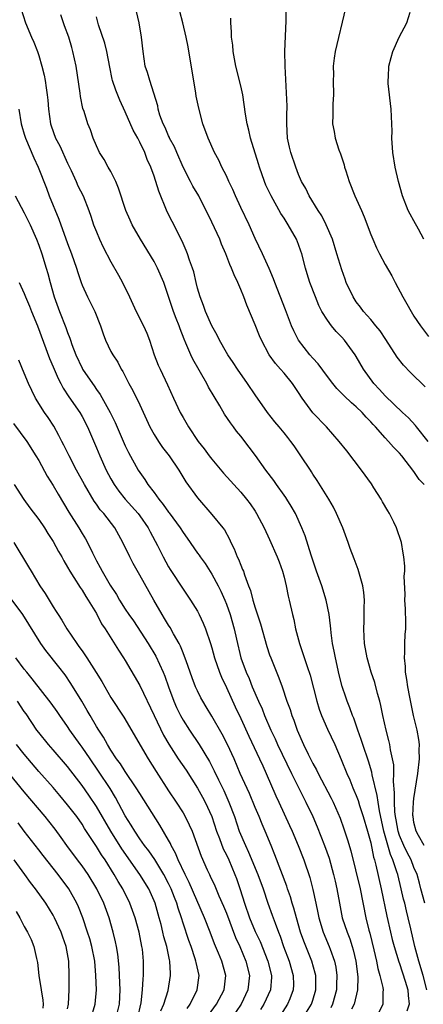
# Model space of a CAD drawing. Units: inches. Extents: x 2625000 to 2628000, y 1509000 to 1512000.
# Drawn here: x 2625944 to 2626000, y 1509487 to 1509623 of the extents above; entities that cross this region are included whole.
import ezdxf

# ---------------------------------------------------------------- set-up
doc = ezdxf.new("R2010")
doc.units = ezdxf.units.IN
doc.header["$MEASUREMENT"] = 0
doc.layers.add('LD26251509_2ft', color=73, linetype='Continuous')

msp = doc.modelspace()

# ---------------------------------------------------------------- linework, layer by layer
at = {"layer": 'LD26251509_2ft'}
for points, elevation in [([(2625944.54, 1509625), (2625945.17, 1509623), (2625946.01, 1509621), (2625946.32, 1509620.32), (2625946.81, 1509619), (2625947, 1509618.44), (2625947.43, 1509617), (2625947.75, 1509615.75), (2625947.88, 1509615), (2625948.01, 1509613.99), (2625948.18, 1509613), (2625948.27, 1509612.27), (2625948.36, 1509611), (2625948.64, 1509609), (2625948.71, 1509608.71), (2625949.34, 1509607), (2625949.92, 1509605.92), (2625951, 1509603.52), (2625951.49, 1509602.51), (2625952.18, 1509601), (2625952.42, 1509600.42), (2625953.16, 1509599), (2625953.95, 1509597), (2625954.22, 1509596.22), (2625954.61, 1509595), (2625955, 1509594.01), (2625955.43, 1509593), (2625955.92, 1509591.92), (2625957, 1509589.85), (2625958.04, 1509588.04), (2625958.6, 1509587), (2625959.57, 1509585), (2625960.49, 1509583), (2625961.51, 1509581), (2625961.97, 1509579.98), (2625962.34, 1509579), (2625962.99, 1509577), (2625963.56, 1509575.56), (2625963.81, 1509575), (2625964.84, 1509572.84), (2625965.67, 1509571), (2625966.61, 1509569), (2625967, 1509568.29), (2625967.75, 1509567), (2625969.09, 1509565), (2625969.94, 1509563.94), (2625970.62, 1509563), (2625971, 1509562.51), (2625972.61, 1509560.61), (2625975, 1509557.96), (2625975.8, 1509557), (2625976.32, 1509556.32), (2625977, 1509555.31), (2625977.2, 1509555), (2625978.23, 1509553), (2625979, 1509551.38), (2625980.06, 1509549), (2625980.3, 1509548.3), (2625980.79, 1509547), (2625981, 1509546.18), (2625981.28, 1509545), (2625981.55, 1509543.55), (2625981.71, 1509543), (2625982.15, 1509541), (2625982.33, 1509540.33), (2625982.59, 1509539), (2625983.12, 1509537), (2625983.62, 1509535.62), (2625984.19, 1509533.81), (2625984.62, 1509532.62), (2625985.54, 1509529), (2625985.88, 1509527.88), (2625986.18, 1509527), (2625987, 1509525.1), (2625988.02, 1509523), (2625988.93, 1509520.93), (2625989.68, 1509519), (2625990.09, 1509518.09), (2625990.53, 1509517), (2625990.68, 1509516.68), (2625991, 1509515.91), (2625991.25, 1509515.25), (2625991.46, 1509514.54), (2625991.97, 1509513), (2625992.56, 1509511), (2625993, 1509509.38), (2625993.4, 1509507.4), (2625993.53, 1509507), (2625993.73, 1509506.27), (2625994.47, 1509503), (2625995.22, 1509499.22), (2625995.74, 1509497), (2625995.99, 1509495.99), (2625996.27, 1509495), (2625996.9, 1509492.9), (2625997, 1509492.64), (2625997.79, 1509490.21), (2625998.15, 1509489), (2625998.21, 1509488.21), (2625998.35, 1509487), (2625998.03, 1509486.03)], 9754), ([(2626000.54, 1509572.54), (2625998.52, 1509574.52), (2625997.54, 1509575.54), (2625996.67, 1509576.67), (2625995.12, 1509579.12), (2625994.3, 1509580.3), (2625993.7, 1509581), (2625993, 1509581.86), (2625992.02, 1509583), (2625991.61, 1509583.61), (2625991, 1509584.35), (2625990.57, 1509585), (2625989.62, 1509587), (2625989.45, 1509587.45), (2625989, 1509588.74), (2625988.33, 1509591), (2625987.7, 1509593), (2625986.85, 1509595), (2625986.24, 1509596.24), (2625985.72, 1509597), (2625984.49, 1509599), (2625984.02, 1509600.02), (2625983.43, 1509601), (2625983, 1509601.95), (2625982.61, 1509603), (2625981.93, 1509605), (2625981.75, 1509605.75), (2625981.49, 1509607), (2625981.4, 1509609), (2625981.4, 1509610.6), (2625981.42, 1509611), (2625981.42, 1509611.42), (2625981.14, 1509617), (2625981.11, 1509619), (2625981.27, 1509623.27), (2625981.3, 1509625)], 9766), ([(2625989.52, 1509625), (2625988.09, 1509619), (2625987.93, 1509618.07), (2625987.82, 1509617), (2625987.83, 1509615.83), (2625987.81, 1509615), (2625987.85, 1509613), (2625987.77, 1509611.77), (2625987.76, 1509610.24), (2625987.71, 1509609), (2625987.93, 1509607.93), (2625988.08, 1509607), (2625988.59, 1509605.41), (2625988.82, 1509604.82), (2625989.31, 1509603.31), (2625989.37, 1509603), (2625989.54, 1509602.46), (2625990.01, 1509601), (2625990.82, 1509599), (2625991.73, 1509597), (2625992.1, 1509596.1), (2625993, 1509593.67), (2625993.28, 1509593), (2625993.82, 1509591.82), (2625994.21, 1509591), (2625995, 1509589.48), (2625995.93, 1509587.93), (2625996.38, 1509587), (2625997.45, 1509585), (2625998.03, 1509584.03), (2625998.59, 1509583), (2625999, 1509582.34), (2625999.88, 1509581), (2626001, 1509579.52)], 9768), ([(2626000.8, 1509489), (2626000.25, 1509491), (2625999.66, 1509493), (2625999.13, 1509495), (2625998.54, 1509497.46), (2625998.18, 1509499), (2625997.94, 1509499.94), (2625997.71, 1509501), (2625997.56, 1509501.56), (2625997.24, 1509503), (2625996.74, 1509505), (2625996.64, 1509505.36), (2625996.09, 1509507), (2625995.74, 1509507.74), (2625994.83, 1509511), (2625994.21, 1509513.79), (2625994.02, 1509515), (2625993.91, 1509515.91), (2625993.21, 1509518.79), (2625993.16, 1509519.16), (2625992.68, 1509520.68), (2625991.9, 1509523), (2625991.7, 1509523.7), (2625991.22, 1509525), (2625990.65, 1509526.65), (2625990.48, 1509527), (2625990.09, 1509528.09), (2625989.72, 1509529), (2625989.54, 1509529.54), (2625989.05, 1509531.05), (2625988.63, 1509532.63), (2625988.11, 1509535), (2625987.95, 1509535.95), (2625987.73, 1509537), (2625987.51, 1509538.49), (2625987.46, 1509539), (2625987.43, 1509539.43), (2625987.23, 1509541), (2625986.84, 1509543), (2625986.21, 1509545), (2625985.5, 1509547), (2625984.75, 1509549.25), (2625983.9, 1509551.9), (2625983.44, 1509553), (2625982.56, 1509555), (2625982, 1509556), (2625981.39, 1509557), (2625981.23, 1509557.23), (2625981, 1509557.53), (2625979.93, 1509559), (2625979.56, 1509559.56), (2625978.49, 1509561), (2625977.05, 1509563.05), (2625976.17, 1509564.17), (2625975, 1509565.72), (2625974.42, 1509566.42), (2625973.98, 1509567), (2625973.56, 1509567.56), (2625972.76, 1509568.76), (2625972.08, 1509569.92), (2625970.52, 1509572.52), (2625970.28, 1509573), (2625968.37, 1509576.37), (2625968.07, 1509577), (2625967.4, 1509578.6), (2625967.15, 1509579.15), (2625966.59, 1509580.59), (2625966.45, 1509581), (2625966.04, 1509582.04), (2625965.69, 1509583), (2625965, 1509585.09), (2625964.32, 1509587), (2625963.47, 1509589), (2625963, 1509589.9), (2625961.11, 1509593), (2625959.97, 1509595), (2625959.66, 1509595.66), (2625959.08, 1509597), (2625958.07, 1509600.07), (2625957.68, 1509601), (2625957, 1509602.37), (2625956.63, 1509603), (2625956.07, 1509604.07), (2625955.43, 1509605), (2625955, 1509605.93), (2625954.56, 1509607), (2625954.16, 1509608.16), (2625953.81, 1509609), (2625953.28, 1509610.72), (2625953.12, 1509611.12), (2625952.8, 1509612.8), (2625952.75, 1509613.25), (2625952.17, 1509617), (2625951.75, 1509619), (2625951.57, 1509619.57), (2625951.15, 1509621), (2625950.57, 1509622.57), (2625950.07, 1509624.07)], 9756), ([(2626000.49, 1509501), (2625999.97, 1509503), (2625999.78, 1509503.78), (2625999.42, 1509505), (2625999, 1509505.96), (2625998.59, 1509507), (2625998.04, 1509508.04), (2625997.59, 1509509), (2625997, 1509510.41), (2625996.8, 1509511), (2625996.54, 1509512.54), (2625996.44, 1509513), (2625996.35, 1509513.65), (2625996.3, 1509515), (2625996.32, 1509516.32), (2625996.14, 1509517.86), (2625996.19, 1509519), (2625996.19, 1509520.19), (2625996.03, 1509521), (2625995.74, 1509522.26), (2625995.65, 1509523), (2625995.53, 1509523.53), (2625995.13, 1509525), (2625994.7, 1509527), (2625994.42, 1509528.42), (2625994.26, 1509529), (2625993.95, 1509530.05), (2625993.57, 1509531.57), (2625993.07, 1509533), (2625992.52, 1509535), (2625992.16, 1509537), (2625992.09, 1509537.91), (2625992.03, 1509539), (2625992.08, 1509540.08), (2625992.1, 1509541.9), (2625992.14, 1509543), (2625992.04, 1509544.04), (2625991.89, 1509545), (2625991.26, 1509547.26), (2625990.73, 1509548.73), (2625990.17, 1509550.17), (2625989.88, 1509551), (2625989.13, 1509553), (2625988.28, 1509555), (2625987.86, 1509555.86), (2625987.19, 1509557), (2625985.59, 1509559.59), (2625985, 1509560.46), (2625984.79, 1509560.79), (2625984.64, 1509561), (2625983.34, 1509563), (2625982.38, 1509564.38), (2625981.94, 1509565), (2625981.51, 1509565.51), (2625981, 1509566.17), (2625980.34, 1509567), (2625979.72, 1509567.72), (2625978.72, 1509569), (2625977, 1509571.43), (2625975.94, 1509573), (2625974.53, 1509575), (2625973.93, 1509575.93), (2625973.19, 1509577), (2625973, 1509577.33), (2625972.07, 1509579), (2625971.73, 1509579.73), (2625971, 1509581.01), (2625970.12, 1509583), (2625969.84, 1509583.84), (2625969.35, 1509585), (2625969, 1509586.2), (2625968.81, 1509587), (2625968.48, 1509588.48), (2625968.31, 1509589), (2625967.9, 1509590.1), (2625967.62, 1509591), (2625967.45, 1509591.45), (2625967, 1509592.4), (2625966.82, 1509592.82), (2625965.47, 1509595.47), (2625964.82, 1509596.82), (2625963.66, 1509599.66), (2625963, 1509601.72), (2625962.54, 1509603), (2625962.05, 1509604.05), (2625961.71, 1509605), (2625961, 1509606.45), (2625960.72, 1509607), (2625960.11, 1509608.11), (2625959, 1509610.66), (2625958.26, 1509612.26), (2625957.67, 1509613.67), (2625957.23, 1509615), (2625957.18, 1509615.18), (2625956.84, 1509616.84), (2625956.46, 1509619), (2625956.17, 1509620.17), (2625955.29, 1509622.71), (2625955, 1509623.83)], 9758), ([(2626000.43, 1509509), (2625999.62, 1509510.38), (2625999.28, 1509511), (2625999, 1509512.2), (2625998.87, 1509513), (2625998.86, 1509513.14), (2625998.94, 1509515), (2625999, 1509515.5), (2625999.54, 1509519), (2625999.77, 1509521), (2625999.73, 1509522.27), (2625999.75, 1509523), (2625999.67, 1509523.67), (2625999.42, 1509525), (2625998.95, 1509527), (2625998.43, 1509529.57), (2625998.17, 1509531), (2625998.02, 1509532.02), (2625997.84, 1509533), (2625997.81, 1509533.81), (2625997.68, 1509535), (2625997.75, 1509535.75), (2625997.75, 1509537), (2625997.78, 1509538.22), (2625997.86, 1509539), (2625997.86, 1509539.86), (2625997.81, 1509541.81), (2625997.75, 1509543), (2625997.79, 1509543.79), (2625997.66, 1509546.34), (2625997.71, 1509547), (2625997.72, 1509547.72), (2625997.6, 1509549), (2625997.52, 1509549.52), (2625997.25, 1509551), (2625996.57, 1509553), (2625996.2, 1509553.8), (2625995.6, 1509555), (2625995.36, 1509555.36), (2625994.62, 1509556.62), (2625994.43, 1509557), (2625993.42, 1509558.58), (2625993.09, 1509559.09), (2625991.74, 1509561), (2625989.69, 1509563.69), (2625988.64, 1509565), (2625986.86, 1509567), (2625984.97, 1509568.97), (2625983.49, 1509571), (2625983, 1509571.77), (2625982.17, 1509573), (2625981, 1509574.43), (2625980.5, 1509575), (2625979.79, 1509575.79), (2625978.91, 1509577), (2625977.87, 1509579), (2625977.61, 1509579.61), (2625977, 1509581.14), (2625975.85, 1509583.85), (2625975.42, 1509585), (2625975, 1509586.04), (2625974.57, 1509587), (2625974.06, 1509588.06), (2625973.73, 1509589), (2625973.5, 1509589.5), (2625972.95, 1509591), (2625972.34, 1509592.34), (2625972.1, 1509593), (2625971, 1509595.37), (2625969.17, 1509599), (2625968.36, 1509600.36), (2625968.05, 1509601), (2625967, 1509602.99), (2625966.12, 1509605), (2625965.8, 1509605.8), (2625965.14, 1509607), (2625965.11, 1509607.11), (2625965, 1509607.31), (2625964.5, 1509608.5), (2625964.24, 1509609), (2625963.8, 1509610.2), (2625963.57, 1509611), (2625963.49, 1509611.49), (2625962.38, 1509615), (2625962.09, 1509616.09), (2625961.76, 1509617), (2625961.45, 1509619), (2625961.25, 1509621), (2625960.9, 1509623), (2625960.54, 1509624.54)], 9760), ([(2626000.42, 1509559), (2625999.73, 1509559.73), (2625999, 1509560.84), (2625997.32, 1509563), (2625997, 1509563.38), (2625996.18, 1509564.18), (2625995.49, 1509565), (2625995, 1509565.49), (2625993.66, 1509567), (2625993.33, 1509567.33), (2625993, 1509567.72), (2625992.36, 1509568.36), (2625991.82, 1509569), (2625991, 1509569.8), (2625990.33, 1509570.33), (2625989.31, 1509571.31), (2625989, 1509571.65), (2625988.31, 1509572.31), (2625987.76, 1509573), (2625987, 1509574), (2625985.73, 1509575.73), (2625985, 1509576.51), (2625984.58, 1509577), (2625983.01, 1509579.01), (2625982.33, 1509580.33), (2625982.04, 1509581), (2625981.2, 1509583.2), (2625979.7, 1509587), (2625979.53, 1509587.53), (2625978.94, 1509588.94), (2625978.03, 1509591), (2625977, 1509593.12), (2625976.15, 1509595), (2625975, 1509597.41), (2625974.27, 1509599), (2625973.88, 1509599.88), (2625973.35, 1509601), (2625973, 1509601.77), (2625972.37, 1509603), (2625971.94, 1509603.94), (2625971.38, 1509605), (2625970.5, 1509607), (2625969.76, 1509609), (2625969.17, 1509611.17), (2625968.82, 1509612.82), (2625968.76, 1509613.24), (2625967.69, 1509619.68), (2625967.42, 1509621), (2625966.95, 1509623), (2625966.56, 1509624.56)], 9762), ([(2626000.97, 1509564.97), (2625999.35, 1509567), (2625999.21, 1509567.21), (2625998.24, 1509568.24), (2625997.41, 1509569), (2625995, 1509571.29), (2625994.2, 1509572.2), (2625993.42, 1509573), (2625992.01, 1509575), (2625991, 1509576.76), (2625990.85, 1509577), (2625989.36, 1509579), (2625989, 1509579.43), (2625988.22, 1509580.22), (2625987.59, 1509581), (2625987, 1509581.79), (2625986.25, 1509583), (2625985.81, 1509583.81), (2625985.34, 1509585), (2625984.59, 1509587), (2625984.21, 1509588.21), (2625983.98, 1509589), (2625983.45, 1509591), (2625983.34, 1509591.34), (2625983, 1509592.26), (2625982.7, 1509593), (2625981.58, 1509595), (2625981, 1509595.91), (2625980.56, 1509596.56), (2625979.19, 1509599), (2625978.49, 1509600.49), (2625978.28, 1509601), (2625977.59, 1509603), (2625977.46, 1509603.46), (2625976.36, 1509607), (2625976.13, 1509608.13), (2625975.88, 1509609), (2625975.66, 1509610.34), (2625975.27, 1509613), (2625975, 1509614.25), (2625974.31, 1509617), (2625973.95, 1509619), (2625973.9, 1509619.9), (2625973.73, 1509621), (2625973.73, 1509621.73), (2625973.62, 1509623), (2625973.61, 1509623.61)], 9764), ([(2626000.38, 1509593), (2625999.62, 1509594.38), (2625999, 1509595.55), (2625998.47, 1509596.47), (2625998.21, 1509597), (2625997.42, 1509599), (2625996.84, 1509601), (2625996.37, 1509603), (2625996.06, 1509605), (2625995.95, 1509607), (2625995.96, 1509607.96), (2625995.93, 1509609), (2625995.82, 1509611), (2625995.44, 1509614.56), (2625995.42, 1509615), (2625995.48, 1509615.48), (2625995.52, 1509617), (2625995.83, 1509618.17), (2625996.07, 1509619), (2625996.93, 1509621), (2625997.99, 1509623), (2625998.46, 1509624.46)], 9770), ([(2625944.23, 1509611), (2625944.57, 1509609), (2625944.66, 1509608.66), (2625945, 1509607.57), (2625945.15, 1509607), (2625946.3, 1509604.3), (2625946.94, 1509603), (2625948.08, 1509600.08), (2625948.47, 1509599), (2625949.8, 1509595.8), (2625951, 1509592.42), (2625951.55, 1509591), (2625952.25, 1509589), (2625952.41, 1509588.41), (2625952.87, 1509587), (2625953, 1509586.64), (2625953.75, 1509585), (2625954.19, 1509584.19), (2625954.77, 1509583), (2625955.55, 1509581), (2625955.91, 1509579.91), (2625956.27, 1509579), (2625957, 1509577.47), (2625957.25, 1509577), (2625957.96, 1509575.96), (2625958.44, 1509575), (2625958.67, 1509574.67), (2625959.49, 1509573), (2625960.03, 1509572.03), (2625961, 1509570.04), (2625962.41, 1509567), (2625963, 1509565.95), (2625963.59, 1509565), (2625964.16, 1509564.16), (2625965.06, 1509563), (2625966.43, 1509561), (2625967.39, 1509559.39), (2625969, 1509557.15), (2625971, 1509554.88), (2625972.53, 1509553), (2625972.73, 1509552.73), (2625973.44, 1509551.44), (2625973.64, 1509551), (2625974.09, 1509550.09), (2625974.52, 1509549), (2625974.69, 1509548.69), (2625975, 1509547.84), (2625975.26, 1509547.26), (2625975.36, 1509547), (2625975.5, 1509546.5), (2625976.07, 1509545), (2625976.34, 1509544.34), (2625976.67, 1509543), (2625977, 1509541.93), (2625977.72, 1509539.72), (2625978.59, 1509536.59), (2625979, 1509535.41), (2625979.15, 1509535), (2625980.25, 1509532.25), (2625980.72, 1509531), (2625981.4, 1509529), (2625981.83, 1509527.83), (2625982.08, 1509527), (2625982.36, 1509526.36), (2625982.81, 1509525), (2625983.69, 1509523), (2625984.33, 1509521.67), (2625985, 1509520.36), (2625985.5, 1509519.5), (2625985.72, 1509519), (2625987.54, 1509515.54), (2625987.8, 1509515), (2625988.77, 1509512.77), (2625989.3, 1509511.3), (2625989.81, 1509509.81), (2625990.26, 1509508.26), (2625991.52, 1509503), (2625992.32, 1509499), (2625992.74, 1509497.26), (2625992.86, 1509496.86), (2625993.43, 1509494.57), (2625993.79, 1509493), (2625993.98, 1509491.98), (2625994.28, 1509491), (2625994.69, 1509489.31), (2625994.73, 1509489), (2625994.69, 1509488.69), (2625994.69, 1509487), (2625994.13, 1509485.87)], 9752), ([(2625943.72, 1509599), (2625945, 1509596.64), (2625945.56, 1509595.56), (2625945.83, 1509595), (2625946.7, 1509593), (2625947, 1509592.2), (2625947.41, 1509591), (2625948.04, 1509589), (2625948.26, 1509588.26), (2625948.59, 1509587), (2625949.15, 1509585), (2625949.88, 1509583), (2625950.77, 1509580.77), (2625951, 1509580.07), (2625951.3, 1509579.3), (2625951.39, 1509579), (2625951.6, 1509578.4), (2625952.13, 1509577), (2625953, 1509575.14), (2625953.08, 1509575), (2625954.43, 1509573), (2625954.67, 1509572.67), (2625955, 1509572.17), (2625955.5, 1509571.5), (2625956.89, 1509569), (2625957.6, 1509567.6), (2625959, 1509564.36), (2625959.45, 1509563.45), (2625960.8, 1509561), (2625961, 1509560.69), (2625961.71, 1509559.71), (2625962.14, 1509559), (2625963, 1509557.91), (2625963.65, 1509557), (2625964.26, 1509556.26), (2625965, 1509555.2), (2625965.09, 1509555.09), (2625966.62, 1509553), (2625967, 1509552.37), (2625967.57, 1509551.57), (2625969, 1509549.51), (2625969.22, 1509549.22), (2625969.36, 1509549), (2625970.06, 1509548.06), (2625971, 1509546.6), (2625971.85, 1509545), (2625972.23, 1509544.23), (2625972.78, 1509543), (2625973, 1509542.45), (2625973.51, 1509541), (2625974.08, 1509539), (2625974.39, 1509537.61), (2625975.02, 1509535), (2625975.74, 1509533), (2625976.14, 1509532.14), (2625976.58, 1509531), (2625977.44, 1509529), (2625977.94, 1509527.94), (2625978.28, 1509527), (2625979.17, 1509525), (2625979.77, 1509523.77), (2625980.11, 1509523), (2625982.03, 1509519), (2625982.33, 1509518.33), (2625983.67, 1509515.67), (2625984.03, 1509515), (2625985, 1509513), (2625985.59, 1509511.59), (2625986.62, 1509509), (2625987.25, 1509507.25), (2625987.87, 1509505), (2625988.07, 1509504.07), (2625988.31, 1509503), (2625988.66, 1509501), (2625989.07, 1509499), (2625989.73, 1509497), (2625990.09, 1509496.09), (2625990.44, 1509495), (2625990.57, 1509494.57), (2625990.93, 1509493), (2625991.2, 1509490.8), (2625991.17, 1509489), (2625990.71, 1509487), (2625990.34, 1509486.34)], 9750), ([(2625944.3, 1509587), (2625945, 1509585.46), (2625945.17, 1509585), (2625945.71, 1509583.71), (2625945.99, 1509583), (2625946.82, 1509581), (2625948.49, 1509576.49), (2625949, 1509575.33), (2625949.69, 1509573.69), (2625950.06, 1509573), (2625950.38, 1509572.38), (2625951.17, 1509571.17), (2625952.68, 1509569), (2625953, 1509568.44), (2625953.75, 1509567), (2625955, 1509564.1), (2625955.45, 1509563), (2625956.36, 1509561), (2625957, 1509559.81), (2625957.46, 1509559), (2625958.1, 1509558.1), (2625958.99, 1509556.99), (2625960.78, 1509555), (2625961, 1509554.7), (2625962.16, 1509553), (2625962.44, 1509552.44), (2625963.45, 1509550.55), (2625964.23, 1509549), (2625965, 1509547.61), (2625965.23, 1509547.23), (2625967, 1509544.53), (2625968.05, 1509543), (2625969, 1509541.47), (2625969.25, 1509541), (2625969.81, 1509539.81), (2625970.13, 1509539), (2625970.82, 1509537), (2625971, 1509536.39), (2625971.37, 1509535), (2625972.04, 1509533), (2625972.32, 1509532.32), (2625973, 1509530.91), (2625974.23, 1509528.23), (2625975, 1509526.61), (2625976.13, 1509524.13), (2625977.61, 1509521), (2625978.04, 1509520.04), (2625978.53, 1509519), (2625979.87, 1509515.87), (2625980.26, 1509515), (2625981.77, 1509511.77), (2625982.11, 1509511), (2625982.94, 1509509), (2625983.73, 1509507), (2625984.58, 1509504.58), (2625985, 1509502.9), (2625985.39, 1509501), (2625985.68, 1509499.68), (2625985.8, 1509499), (2625986.42, 1509497), (2625987.26, 1509495), (2625987.38, 1509494.62), (2625987.98, 1509493), (2625988.16, 1509492.16), (2625988.32, 1509491), (2625988.26, 1509489.74), (2625988.25, 1509489), (2625987.71, 1509487), (2625987.48, 1509486.52)], 9748), ([(2625984.09, 1509485.91), (2625984.81, 1509487), (2625985, 1509487.58), (2625985.41, 1509489), (2625985.39, 1509491), (2625985.32, 1509491.32), (2625984.84, 1509493), (2625983.73, 1509495.73), (2625983.28, 1509497), (2625982.71, 1509499), (2625982.34, 1509500.34), (2625982.13, 1509501), (2625981.88, 1509501.88), (2625981.47, 1509503), (2625981.36, 1509503.36), (2625979.72, 1509507.72), (2625979.19, 1509509), (2625978.39, 1509511), (2625977.97, 1509511.97), (2625977.56, 1509513), (2625977, 1509514.27), (2625976.19, 1509516.19), (2625974.93, 1509519), (2625974.08, 1509521), (2625973.16, 1509523), (2625972.42, 1509524.42), (2625971, 1509526.9), (2625970.22, 1509528.22), (2625969.74, 1509529), (2625969.48, 1509529.48), (2625969, 1509530.43), (2625968.74, 1509531), (2625968.25, 1509532.25), (2625967.41, 1509534.59), (2625967.21, 1509535.21), (2625967, 1509535.69), (2625966.64, 1509536.64), (2625966.45, 1509537), (2625965.68, 1509538.32), (2625965.21, 1509539.21), (2625965, 1509539.51), (2625964.45, 1509540.45), (2625964.09, 1509541), (2625962.95, 1509543), (2625961, 1509546.48), (2625960.08, 1509548.08), (2625959.61, 1509549), (2625958.66, 1509551), (2625957.53, 1509553), (2625956, 1509555), (2625955.53, 1509555.53), (2625955, 1509556.31), (2625954.7, 1509556.7), (2625953.33, 1509559), (2625952.24, 1509561), (2625951.21, 1509563), (2625950.49, 1509564.49), (2625950.21, 1509565), (2625949.81, 1509565.81), (2625949.08, 1509567.08), (2625948.29, 1509568.29), (2625947.81, 1509569), (2625946.57, 1509571), (2625946.03, 1509572.03), (2625945.58, 1509573), (2625945, 1509574.44), (2625944.24, 1509576.24)], 9746), ([(2625943.49, 1509567.49), (2625945.33, 1509565), (2625946.61, 1509563), (2625947, 1509562.36), (2625948.19, 1509560.19), (2625949, 1509558.89), (2625949.69, 1509557.69), (2625951.18, 1509555.18), (2625952.55, 1509553), (2625953, 1509552.24), (2625953.48, 1509551.48), (2625953.75, 1509551), (2625954.43, 1509549.57), (2625955, 1509548.46), (2625955.53, 1509547.53), (2625955.79, 1509547), (2625956.91, 1509545.09), (2625957.78, 1509543.78), (2625958.21, 1509543), (2625959, 1509541.76), (2625959.5, 1509541), (2625960.12, 1509540.12), (2625962.15, 1509537), (2625963.22, 1509535.22), (2625964.24, 1509533), (2625964.46, 1509532.46), (2625964.97, 1509531), (2625965.7, 1509529), (2625966.1, 1509528.1), (2625966.65, 1509527), (2625967, 1509526.39), (2625967.9, 1509525), (2625969.24, 1509523), (2625970.66, 1509520.66), (2625971.33, 1509519.33), (2625971.89, 1509518.11), (2625972.63, 1509516.63), (2625973.36, 1509515), (2625974.11, 1509513), (2625974.79, 1509511), (2625975.65, 1509509), (2625976.09, 1509508.09), (2625977.38, 1509505), (2625978.09, 1509503), (2625978.76, 1509501), (2625979.37, 1509499.37), (2625979.75, 1509498.25), (2625980.23, 1509497), (2625980.45, 1509496.45), (2625980.94, 1509495), (2625981.7, 1509493), (2625982.28, 1509491), (2625982.29, 1509489.71), (2625982.27, 1509489), (2625981.78, 1509487.78), (2625981.49, 1509487), (2625980.51, 1509485.49)], 9744), ([(2625943.62, 1509559), (2625944.94, 1509556.94), (2625945.78, 1509555.78), (2625947, 1509554.16), (2625947.79, 1509553), (2625948.25, 1509552.25), (2625949, 1509551.1), (2625949.74, 1509549.74), (2625950.18, 1509549), (2625950.46, 1509548.46), (2625951, 1509547.55), (2625951.3, 1509547), (2625951.85, 1509546.15), (2625952.73, 1509544.73), (2625953, 1509544.37), (2625953.51, 1509543.51), (2625953.87, 1509543), (2625955, 1509541.13), (2625955.71, 1509539.71), (2625956.2, 1509539), (2625958.05, 1509536.05), (2625958.76, 1509535), (2625959, 1509534.62), (2625961, 1509531.15), (2625962.98, 1509527), (2625964.31, 1509524.31), (2625965.04, 1509523.04), (2625966.33, 1509521), (2625967.42, 1509519.42), (2625969, 1509516.95), (2625969.7, 1509515.7), (2625970.07, 1509515), (2625970.97, 1509513), (2625971.62, 1509511), (2625972.03, 1509509.97), (2625972.56, 1509508.56), (2625973, 1509507.7), (2625973.33, 1509507), (2625974.18, 1509505), (2625974.41, 1509504.41), (2625974.92, 1509502.92), (2625975.51, 1509501), (2625976.22, 1509499), (2625977, 1509497.11), (2625977.68, 1509495.68), (2625978.74, 1509493), (2625979.25, 1509491), (2625979.24, 1509490.76), (2625979.1, 1509489), (2625978.21, 1509487), (2625977.73, 1509486.27)], 9742), ([(2625943.55, 1509551), (2625945.6, 1509547.6), (2625945.94, 1509547), (2625947.16, 1509545), (2625947.9, 1509543.9), (2625949, 1509542.09), (2625949.44, 1509541.44), (2625949.71, 1509541), (2625950.22, 1509540.22), (2625950.91, 1509539), (2625952.26, 1509537), (2625952.58, 1509536.58), (2625953, 1509535.97), (2625953.41, 1509535.41), (2625953.66, 1509535), (2625954.97, 1509532.97), (2625955.74, 1509531.74), (2625957, 1509529.52), (2625958.79, 1509526.79), (2625962.15, 1509521), (2625963.26, 1509519.26), (2625965, 1509516.58), (2625966.06, 1509515), (2625967, 1509513.54), (2625967.31, 1509513), (2625967.87, 1509511.87), (2625968.24, 1509511), (2625969.51, 1509507.51), (2625970.36, 1509505.64), (2625970.65, 1509505), (2625970.77, 1509504.77), (2625971.4, 1509503.4), (2625971.97, 1509502.03), (2625972.61, 1509500.61), (2625973, 1509499.65), (2625974.27, 1509496.27), (2625974.86, 1509495), (2625975.7, 1509493), (2625976.2, 1509491), (2625975.98, 1509489), (2625975.05, 1509487), (2625973.66, 1509485)], 9740), ([(2625970.52, 1509485.48), (2625971.63, 1509487), (2625972.7, 1509489), (2625972.91, 1509491), (2625972.36, 1509493), (2625971.93, 1509494.07), (2625971.38, 1509495.38), (2625970.77, 1509497), (2625969.97, 1509499), (2625967.86, 1509503.86), (2625967.29, 1509505), (2625966.34, 1509507), (2625965.96, 1509507.96), (2625965.37, 1509509), (2625965.26, 1509509.26), (2625965, 1509509.73), (2625963.8, 1509511.8), (2625961, 1509516.19), (2625960.51, 1509517), (2625959, 1509519.24), (2625958.32, 1509520.32), (2625957.8, 1509521), (2625957, 1509522.22), (2625956.52, 1509523), (2625955.99, 1509523.99), (2625955.31, 1509525), (2625955, 1509525.51), (2625954.12, 1509527), (2625953.73, 1509527.73), (2625952.99, 1509528.99), (2625951.47, 1509531.47), (2625950.65, 1509532.65), (2625949.77, 1509533.77), (2625948, 1509536), (2625947.29, 1509537), (2625944.81, 1509541), (2625943.19, 1509543.19)], 9738), ([(2625967.58, 1509486.42), (2625967.97, 1509487), (2625968.97, 1509489), (2625969.22, 1509491), (2625968.81, 1509492.81), (2625968.79, 1509493), (2625968.7, 1509493.3), (2625968.12, 1509495), (2625967.82, 1509495.82), (2625967, 1509498.25), (2625966.77, 1509499), (2625966.32, 1509500.32), (2625966.14, 1509501), (2625965.81, 1509501.81), (2625965.35, 1509503), (2625965, 1509503.73), (2625964.33, 1509505), (2625963.07, 1509507.07), (2625962.25, 1509508.25), (2625961.66, 1509509), (2625961, 1509509.94), (2625960.3, 1509511), (2625959.83, 1509511.83), (2625959, 1509513.1), (2625957.64, 1509515.64), (2625956.88, 1509516.88), (2625955.3, 1509519.3), (2625954.12, 1509521), (2625953, 1509522.65), (2625952.73, 1509523), (2625951.31, 1509525), (2625951, 1509525.48), (2625949.91, 1509527), (2625949.55, 1509527.55), (2625948.71, 1509528.71), (2625946.1, 1509532.1), (2625945.33, 1509533), (2625945, 1509533.42), (2625943.85, 1509535)], 9736), ([(2625963.91, 1509486.09), (2625964.32, 1509487), (2625964.92, 1509488.92), (2625965.28, 1509491), (2625965.25, 1509491.25), (2625965.18, 1509493), (2625965.14, 1509493.14), (2625964.74, 1509495), (2625964.35, 1509496.35), (2625964.21, 1509497), (2625963.96, 1509498.04), (2625963.71, 1509499), (2625963.14, 1509501), (2625963, 1509501.35), (2625962.24, 1509503), (2625961.03, 1509505), (2625958.53, 1509508.53), (2625956.97, 1509511), (2625955, 1509514.4), (2625953.96, 1509515.96), (2625953, 1509517.32), (2625951, 1509519.95), (2625949, 1509522.27), (2625948.35, 1509523), (2625947, 1509524.65), (2625946.74, 1509525), (2625945.24, 1509527.24), (2625945, 1509527.57), (2625944.05, 1509529)], 9734), ([(2625960.68, 1509485), (2625961.2, 1509487.2), (2625961.4, 1509489), (2625961.45, 1509490.55), (2625961.51, 1509491), (2625961.5, 1509493), (2625961.36, 1509494.64), (2625961.31, 1509495), (2625960.92, 1509497), (2625960.37, 1509499), (2625960.01, 1509500.01), (2625959.64, 1509501), (2625958.64, 1509503), (2625958.02, 1509504.02), (2625957.46, 1509505), (2625956.2, 1509507), (2625955.71, 1509507.71), (2625955, 1509508.85), (2625953.36, 1509511.36), (2625953, 1509511.97), (2625952.27, 1509513), (2625951, 1509514.64), (2625949.93, 1509515.93), (2625949, 1509517.03), (2625947, 1509519.27), (2625945, 1509521.65), (2625943.93, 1509523)], 9732), ([(2625957.69, 1509485), (2625958.19, 1509487), (2625958.29, 1509489), (2625958.2, 1509491), (2625958.13, 1509492.13), (2625957.96, 1509493.96), (2625957.79, 1509495), (2625957.66, 1509495.66), (2625957.33, 1509497), (2625956.75, 1509499), (2625956.02, 1509501), (2625955.07, 1509503), (2625953.84, 1509505), (2625953, 1509506.18), (2625952.37, 1509507), (2625950.88, 1509509), (2625950.11, 1509510.11), (2625949.26, 1509511.26), (2625948.38, 1509512.38), (2625947.89, 1509513), (2625945, 1509516.44), (2625942.94, 1509518.94)], 9730), ([(2625954.2, 1509485), (2625954.82, 1509487), (2625954.99, 1509489), (2625954.93, 1509491), (2625954.77, 1509493), (2625954.38, 1509495), (2625954.08, 1509496.08), (2625953.78, 1509497), (2625953.1, 1509499), (2625952.5, 1509500.5), (2625952.26, 1509501), (2625951.16, 1509503), (2625949.7, 1509505), (2625947.61, 1509507.61), (2625947, 1509508.42), (2625945, 1509510.98), (2625944.14, 1509512.14)], 9728), ([(2625951, 1509486.39), (2625951.14, 1509487), (2625951.24, 1509489), (2625951.22, 1509491), (2625951.17, 1509493), (2625950.82, 1509495), (2625950.32, 1509496.32), (2625950.1, 1509497), (2625949.18, 1509499), (2625949, 1509499.34), (2625947.98, 1509501), (2625946.57, 1509503), (2625945.88, 1509503.88), (2625945.08, 1509505), (2625943.58, 1509507)], 9726), ([(2625943.88, 1509499.88), (2625944.38, 1509499), (2625945, 1509497.8), (2625945.45, 1509497), (2625945.96, 1509495.96), (2625946.32, 1509495), (2625946.67, 1509493.33), (2625946.81, 1509492.81), (2625947.02, 1509490.98), (2625947.36, 1509489), (2625947.57, 1509487.57), (2625947.6, 1509487), (2625947.55, 1509486.45)], 9724)]:
    msp.add_lwpolyline(points, dxfattribs=dict(at, elevation=elevation))

doc.saveas('drawing.dxf')
